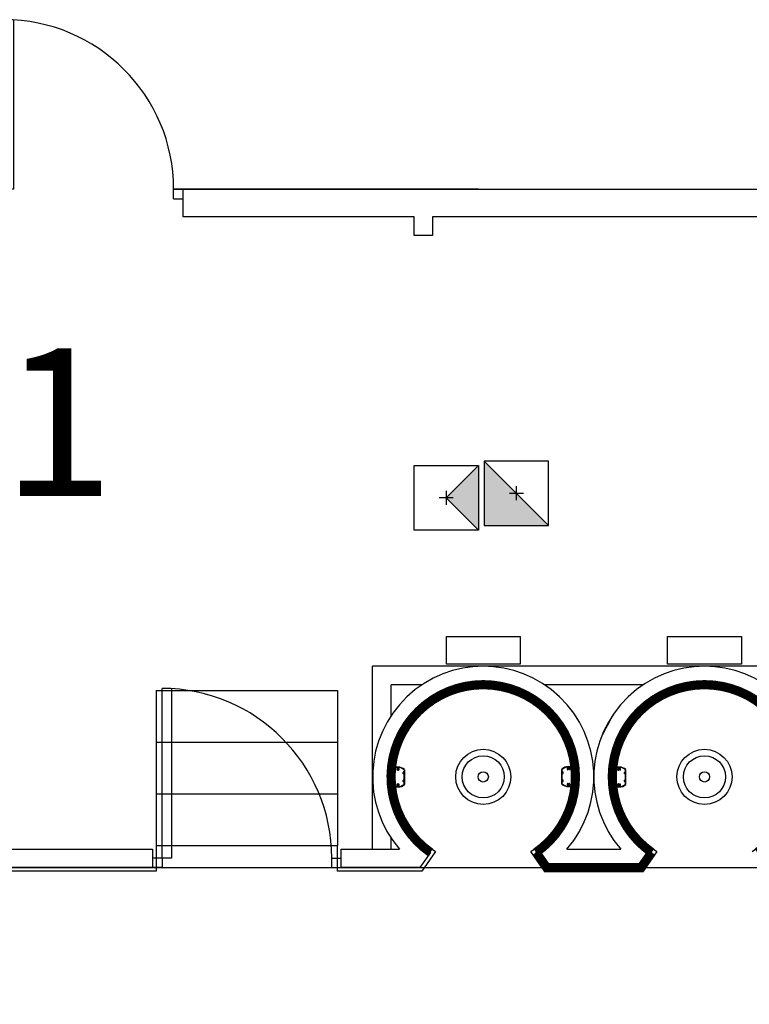
# Model space of a CAD drawing. Units: millimetres. Extents: x 881 to 1700, y -276 to 206.
# Drawn here: x 1164 to 1168, y 154 to 159 of the extents above; entities that cross this region are included whole.
import ezdxf

# ---------------------------------------------------------------- set-up
doc = ezdxf.new("R2010")
doc.units = ezdxf.units.MM
doc.layers.add('TEXTO', color=255, linetype='Continuous')
doc.styles.add('ROMANS', font='txt')

# ---------------------------------------------------------------- blocks, each defined once
blk = doc.blocks.new('PUERTA-90')
for p, q in [((0.05, 0.05), (0.05, 0.95)), ((0.1, 0.9486), (0.1, 0.05)), ((0.05, 0.05), (0, 0.05)), ((0.05, 0), (0, 0)), ((0.05, 0.05), (0.05, 0)), ((0.1, 0.05), (0.05, 0.05)), ((0.95, 0.05), (1, 0.05)), ((0.95, 0), (0.95, 0.05)), ((0.95, 0), (1, 0))]:
    blk.add_line(p, q)
blk.add_arc((0.05, 0.05), 0.9, 0, 90)

msp = doc.modelspace()

# ---------------------------------------------------------------- hatches: boundary and pattern name
h = msp.add_hatch(color=256)
h.paths.add_polyline_path([(1166.3043, 156.2989), (1166.3293, 156.2989), (1166.3293, 156.2739)])
h.paths.add_polyline_path([(1166.1793, 156.4239), (1166.1793, 156.4739), (1166.3043, 156.5989), (1166.3293, 156.5989), (1166.3293, 156.2989), (1166.3043, 156.2989)])
h.paths.add_polyline_path([(1166.1543, 156.4489), (1166.1793, 156.4489), (1166.1793, 156.4239)])
h.paths.add_polyline_path([(1166.1543, 156.4489), (1166.1793, 156.4739), (1166.1793, 156.4489)])
h.paths.add_polyline_path([(1166.3043, 156.5989), (1166.3293, 156.6239), (1166.3293, 156.5989)])
h = msp.add_hatch(color=256)
h.paths.add_polyline_path([(1166.3043, 156.2989), (1166.3293, 156.2989), (1166.3293, 156.2739)])
h.paths.add_polyline_path([(1166.1793, 156.4239), (1166.1793, 156.4739), (1166.3043, 156.5989), (1166.3293, 156.5989), (1166.3293, 156.2989), (1166.3043, 156.2989)])
h.paths.add_polyline_path([(1166.1543, 156.4489), (1166.1793, 156.4489), (1166.1793, 156.4239)])
h.paths.add_polyline_path([(1166.1543, 156.4489), (1166.1793, 156.4739), (1166.1793, 156.4489)])
h.paths.add_polyline_path([(1166.3043, 156.5989), (1166.3293, 156.6239), (1166.3293, 156.5989)])
msp.add_hatch(color=256).paths.add_polyline_path([(1166.3593, 156.6489), (1166.3593, 156.2989), (1166.7093, 156.2989)])
msp.add_hatch(color=256).paths.add_polyline_path([(1166.3593, 156.6489), (1166.3593, 156.2989), (1166.7093, 156.2989)])
msp.add_hatch(color=256).paths.add_polyline_path([(1166.3593, 156.6489), (1166.3593, 156.2989), (1166.7093, 156.2989)])
msp.add_hatch(color=256).paths.add_polyline_path([(1166.3593, 156.6489), (1166.3593, 156.2989), (1166.7093, 156.2989)])

# ---------------------------------------------------------------- linework, layer by layer
for p, q in [((1166.3293, 158.1229), (1164.6754, 158.1229)), ((1166.3293, 156.6239), (1166.1543, 156.4489)), ((1166.3293, 156.6239), (1166.1543, 156.4489)), ((1166.7093, 156.2989), (1166.3593, 156.6489)), ((1166.7093, 156.2989), (1166.3593, 156.6489)), ((1166.7093, 156.2989), (1166.3593, 156.6489)), ((1166.7093, 156.2989), (1166.3593, 156.6489)), ((1166.5343, 156.4359), (1166.5343, 156.5119)), ((1166.5343, 156.4359), (1166.5343, 156.5119)), ((1166.5343, 156.4359), (1166.5343, 156.5119)), ((1166.5343, 156.4359), (1166.5343, 156.5119)), ((1166.1923, 156.4489), (1166.1163, 156.4489)), ((1166.1923, 156.4489), (1166.1163, 156.4489)), ((1166.1543, 156.4869), (1166.1543, 156.4109)), ((1166.1543, 156.4869), (1166.1543, 156.4109)), ((1166.1543, 156.4489), (1166.3293, 156.2739)), ((1166.1543, 156.4489), (1166.3293, 156.2739)), ((1166.4963, 156.4739), (1166.5723, 156.4739)), ((1166.4963, 156.4739), (1166.5723, 156.4739)), ((1166.4963, 156.4739), (1166.5723, 156.4739)), ((1166.4963, 156.4739), (1166.5723, 156.4739)), ((1167.3545, 155.5473), (1167.3545, 155.6973)), ((1167.3545, 155.6973), (1167.7545, 155.6973)), ((1167.7545, 155.6973), (1167.7545, 155.5473)), ((1167.7545, 155.5473), (1167.3545, 155.5473)), ((1164.5814, 155.4035), (1165.5636, 155.4035)), ((1164.5814, 155.4035), (1164.5814, 154.5635)), ((1165.5636, 155.4035), (1165.5636, 154.5635)), ((1164.5814, 155.1235), (1165.5636, 155.1235)), ((1165.8559, 154.8952), (1165.856, 154.9743)), ((1165.8559, 154.8952), (1165.856, 154.9743)), ((1165.858, 154.9391), (1165.858, 154.9737)), ((1165.858, 154.9391), (1165.858, 154.9737)), ((1165.8908, 154.9864), (1165.8908, 154.9851)), ((1165.8908, 154.9864), (1165.8908, 154.9851)), ((1165.8938, 154.9864), (1165.8938, 154.985)), ((1165.8938, 154.9864), (1165.8938, 154.985)), ((1165.9205, 154.9575), (1165.9205, 154.9599)), ((1165.9205, 154.9575), (1165.9205, 154.9599)), ((1165.9205, 154.9525), (1165.9205, 154.9549)), ((1165.9205, 154.9525), (1165.9205, 154.9549)), ((1165.9262, 154.9602), (1165.9208, 154.9602)), ((1165.9262, 154.9602), (1165.9208, 154.9602)), ((1165.9262, 154.9572), (1165.9208, 154.9572)), ((1165.9262, 154.9572), (1165.9208, 154.9572)), ((1165.9262, 154.9552), (1165.9208, 154.9552)), ((1165.9262, 154.9552), (1165.9208, 154.9552)), ((1165.9262, 154.9522), (1165.9208, 154.9522)), ((1165.9262, 154.9522), (1165.9208, 154.9522)), ((1165.9265, 154.9605), (1165.9266, 154.9736)), ((1165.9265, 154.9605), (1165.9266, 154.9736)), ((1165.9265, 154.9555), (1165.9265, 154.9569)), ((1165.9265, 154.9555), (1165.9265, 154.9569)), ((1165.9265, 154.9175), (1165.9265, 154.9519)), ((1165.9265, 154.9175), (1165.9265, 154.9519)), ((1165.9284, 154.8951), (1165.9286, 154.9742)), ((1165.9284, 154.8951), (1165.9286, 154.9742)), ((1166.7806, 154.8972), (1166.7803, 154.9763)), ((1166.7806, 154.8972), (1166.7803, 154.9763)), ((1166.7824, 154.9626), (1166.7823, 154.9758)), ((1166.7824, 154.9626), (1166.7823, 154.9758)), ((1166.7824, 154.9576), (1166.7824, 154.959)), ((1166.7824, 154.9576), (1166.7824, 154.959)), ((1166.7825, 154.9196), (1166.7824, 154.954)), ((1166.7825, 154.9196), (1166.7824, 154.954)), ((1166.7827, 154.9623), (1166.7881, 154.9623)), ((1166.7827, 154.9623), (1166.7881, 154.9623)), ((1166.7827, 154.9593), (1166.7881, 154.9593)), ((1166.7827, 154.9593), (1166.7881, 154.9593)), ((1166.7827, 154.9573), (1166.7881, 154.9573)), ((1166.7827, 154.9573), (1166.7881, 154.9573)), ((1166.7827, 154.9543), (1166.7881, 154.9543)), ((1166.7827, 154.9543), (1166.7881, 154.9543)), ((1166.7884, 154.9596), (1166.7884, 154.962)), ((1166.7884, 154.9596), (1166.7884, 154.962)), ((1166.7884, 154.9546), (1166.7884, 154.957)), ((1166.7884, 154.9546), (1166.7884, 154.957)), ((1166.8151, 154.9886), (1166.8151, 154.9872)), ((1166.8151, 154.9886), (1166.8151, 154.9872)), ((1166.8181, 154.9886), (1166.8181, 154.9872)), ((1166.8181, 154.9886), (1166.8181, 154.9872)), ((1166.851, 154.9413), (1166.8509, 154.976)), ((1166.851, 154.9413), (1166.8509, 154.976)), ((1166.8531, 154.8975), (1166.8529, 154.9766)), ((1166.8531, 154.8975), (1166.8529, 154.9766)), ((1167.0559, 154.8952), (1167.056, 154.9743)), ((1167.0559, 154.8952), (1167.056, 154.9743)), ((1167.058, 154.9391), (1167.058, 154.9737)), ((1167.058, 154.9391), (1167.058, 154.9737)), ((1167.0908, 154.9864), (1167.0908, 154.9851)), ((1167.0908, 154.9864), (1167.0908, 154.9851)), ((1167.0938, 154.9864), (1167.0938, 154.985)), ((1167.0938, 154.9864), (1167.0938, 154.985)), ((1167.1205, 154.9575), (1167.1205, 154.9599)), ((1167.1205, 154.9575), (1167.1205, 154.9599)), ((1167.1205, 154.9525), (1167.1205, 154.9549)), ((1167.1205, 154.9525), (1167.1205, 154.9549)), ((1167.1262, 154.9602), (1167.1208, 154.9602)), ((1167.1262, 154.9602), (1167.1208, 154.9602)), ((1167.1262, 154.9572), (1167.1208, 154.9572)), ((1167.1262, 154.9572), (1167.1208, 154.9572)), ((1167.1262, 154.9552), (1167.1208, 154.9552)), ((1167.1262, 154.9552), (1167.1208, 154.9552)), ((1167.1262, 154.9522), (1167.1208, 154.9522)), ((1167.1262, 154.9522), (1167.1208, 154.9522)), ((1167.1265, 154.9605), (1167.1266, 154.9736)), ((1167.1265, 154.9605), (1167.1266, 154.9736)), ((1167.1265, 154.9555), (1167.1265, 154.9569)), ((1167.1265, 154.9555), (1167.1265, 154.9569)), ((1167.1265, 154.9175), (1167.1265, 154.9519)), ((1167.1265, 154.9175), (1167.1265, 154.9519)), ((1167.1284, 154.8951), (1167.1286, 154.9742)), ((1167.1284, 154.8951), (1167.1286, 154.9742)), ((1165.8579, 154.9341), (1165.8579, 154.9355)), ((1165.8579, 154.9341), (1165.8579, 154.9355)), ((1165.8579, 154.8958), (1165.8579, 154.9305)), ((1165.8579, 154.8958), (1165.8579, 154.9305)), ((1165.8636, 154.9358), (1165.8582, 154.9358)), ((1165.8636, 154.9358), (1165.8582, 154.9358)), ((1165.8636, 154.9338), (1165.8582, 154.9338)), ((1165.8636, 154.9338), (1165.8582, 154.9338)), ((1165.8607, 154.9308), (1165.8582, 154.9308)), ((1165.8607, 154.9308), (1165.8582, 154.9308)), ((1165.8637, 154.9388), (1165.8583, 154.9388)), ((1165.8637, 154.9388), (1165.8583, 154.9388)), ((1165.8612, 154.9308), (1165.8636, 154.9308)), ((1165.8612, 154.9308), (1165.8636, 154.9308)), ((1165.8639, 154.9361), (1165.864, 154.9385)), ((1165.8639, 154.9361), (1165.864, 154.9385)), ((1165.8639, 154.9311), (1165.8639, 154.9335)), ((1165.8639, 154.9311), (1165.8639, 154.9335)), ((1165.9205, 154.9145), (1165.9205, 154.9169)), ((1165.9205, 154.9145), (1165.9205, 154.9169)), ((1165.9205, 154.9095), (1165.9205, 154.9119)), ((1165.9205, 154.9095), (1165.9205, 154.9119)), ((1165.9262, 154.9172), (1165.9208, 154.9172)), ((1165.9262, 154.9172), (1165.9208, 154.9172)), ((1165.9262, 154.9142), (1165.9208, 154.9142)), ((1165.9262, 154.9142), (1165.9208, 154.9142)), ((1165.9262, 154.9122), (1165.9208, 154.9122)), ((1165.9262, 154.9122), (1165.9208, 154.9122)), ((1165.9262, 154.9092), (1165.9208, 154.9092)), ((1165.9262, 154.9092), (1165.9208, 154.9092)), ((1165.9264, 154.8957), (1165.9265, 154.9089)), ((1165.9264, 154.8957), (1165.9265, 154.9089)), ((1165.9265, 154.9125), (1165.9265, 154.9139)), ((1165.9265, 154.9125), (1165.9265, 154.9139)), ((1166.7825, 154.9146), (1166.7825, 154.916)), ((1166.7825, 154.9146), (1166.7825, 154.916)), ((1166.7826, 154.8978), (1166.7825, 154.911)), ((1166.7826, 154.8978), (1166.7825, 154.911)), ((1166.7828, 154.9193), (1166.7882, 154.9193)), ((1166.7828, 154.9193), (1166.7882, 154.9193)), ((1166.7828, 154.9163), (1166.7882, 154.9163)), ((1166.7828, 154.9163), (1166.7882, 154.9163)), ((1166.7828, 154.9143), (1166.7882, 154.9143)), ((1166.7828, 154.9143), (1166.7882, 154.9143)), ((1166.7828, 154.9113), (1166.7882, 154.9113)), ((1166.7828, 154.9113), (1166.7882, 154.9113)), ((1166.7885, 154.9166), (1166.7885, 154.919)), ((1166.7885, 154.9166), (1166.7885, 154.919)), ((1166.7885, 154.9116), (1166.7885, 154.914)), ((1166.7885, 154.9116), (1166.7885, 154.914)), ((1166.845, 154.9383), (1166.845, 154.9407)), ((1166.845, 154.9383), (1166.845, 154.9407)), ((1166.845, 154.9333), (1166.845, 154.9357)), ((1166.845, 154.9333), (1166.845, 154.9357)), ((1166.8453, 154.941), (1166.8507, 154.941)), ((1166.8453, 154.941), (1166.8507, 154.941)), ((1166.8453, 154.938), (1166.8507, 154.938)), ((1166.8453, 154.938), (1166.8507, 154.938)), ((1166.8453, 154.936), (1166.8507, 154.936)), ((1166.8453, 154.936), (1166.8507, 154.936)), ((1166.8478, 154.933), (1166.8453, 154.933)), ((1166.8478, 154.933), (1166.8453, 154.933)), ((1166.8483, 154.933), (1166.8507, 154.933)), ((1166.8483, 154.933), (1166.8507, 154.933)), ((1166.851, 154.9363), (1166.851, 154.9377)), ((1166.851, 154.9363), (1166.851, 154.9377)), ((1166.8511, 154.898), (1166.851, 154.9327)), ((1166.8511, 154.898), (1166.851, 154.9327)), ((1167.0579, 154.9341), (1167.0579, 154.9355)), ((1167.0579, 154.9341), (1167.0579, 154.9355)), ((1167.0579, 154.8958), (1167.0579, 154.9305)), ((1167.0579, 154.8958), (1167.0579, 154.9305)), ((1167.0636, 154.9358), (1167.0582, 154.9358)), ((1167.0636, 154.9358), (1167.0582, 154.9358)), ((1167.0636, 154.9338), (1167.0582, 154.9338)), ((1167.0636, 154.9338), (1167.0582, 154.9338)), ((1167.0607, 154.9308), (1167.0582, 154.9308)), ((1167.0607, 154.9308), (1167.0582, 154.9308)), ((1167.0637, 154.9388), (1167.0583, 154.9388)), ((1167.0637, 154.9388), (1167.0583, 154.9388)), ((1167.0612, 154.9308), (1167.0636, 154.9308)), ((1167.0612, 154.9308), (1167.0636, 154.9308)), ((1167.0639, 154.9361), (1167.064, 154.9385)), ((1167.0639, 154.9361), (1167.064, 154.9385)), ((1167.0639, 154.9311), (1167.0639, 154.9335)), ((1167.0639, 154.9311), (1167.0639, 154.9335)), ((1167.1205, 154.9145), (1167.1205, 154.9169)), ((1167.1205, 154.9145), (1167.1205, 154.9169)), ((1167.1205, 154.9095), (1167.1205, 154.9119)), ((1167.1205, 154.9095), (1167.1205, 154.9119)), ((1167.1262, 154.9172), (1167.1208, 154.9172)), ((1167.1262, 154.9172), (1167.1208, 154.9172)), ((1167.1262, 154.9142), (1167.1208, 154.9142)), ((1167.1262, 154.9142), (1167.1208, 154.9142)), ((1167.1262, 154.9122), (1167.1208, 154.9122)), ((1167.1262, 154.9122), (1167.1208, 154.9122)), ((1167.1262, 154.9092), (1167.1208, 154.9092)), ((1167.1262, 154.9092), (1167.1208, 154.9092)), ((1167.1264, 154.8957), (1167.1265, 154.9089)), ((1167.1264, 154.8957), (1167.1265, 154.9089)), ((1167.1265, 154.9125), (1167.1265, 154.9139)), ((1167.1265, 154.9125), (1167.1265, 154.9139)), ((1164.5814, 154.8435), (1165.5636, 154.8435)), ((1165.8906, 154.8844), (1165.8906, 154.8831)), ((1165.8906, 154.8844), (1165.8906, 154.8831)), ((1165.8936, 154.8844), (1165.8936, 154.883)), ((1165.8936, 154.8844), (1165.8936, 154.883)), ((1166.8154, 154.8866), (1166.8154, 154.8852)), ((1166.8154, 154.8866), (1166.8154, 154.8852)), ((1166.8184, 154.8866), (1166.8184, 154.8852)), ((1166.8184, 154.8866), (1166.8184, 154.8852)), ((1167.0906, 154.8844), (1167.0906, 154.8831)), ((1167.0906, 154.8844), (1167.0906, 154.8831)), ((1167.0936, 154.8844), (1167.0936, 154.883)), ((1167.0936, 154.8844), (1167.0936, 154.883)), ((1164.5814, 154.5635), (1165.5636, 154.5635))]:
    msp.add_line(p, q)
at = {"linetype": 'ByBlock'}
for p, q in [((1164.7265, 157.9729), (1164.7265, 158.1229)), ((1165.9793, 157.9729), (1164.7265, 157.9729)), ((1165.9793, 157.8729), (1165.9793, 157.9729)), ((1172.1093, 157.9729), (1166.0793, 157.9729)), ((1166.0793, 157.9729), (1166.0793, 157.8729)), ((1166.0793, 157.8729), (1165.9793, 157.8729)), ((1170.7422, 155.5355), (1165.7545, 155.5355)), ((1165.7545, 154.5435), (1165.7545, 155.5355)), ((1166.0229, 155.4355), (1165.8545, 155.4355)), ((1165.8545, 155.2672), (1165.8545, 155.4355)), ((1167.2229, 155.4355), (1166.6862, 155.4355)), ((1165.8545, 154.5435), (1165.8545, 154.6039)), ((1163.2043, 154.5435), (1164.5614, 154.5435)), ((1164.5614, 154.5435), (1164.5614, 154.4435)), ((1165.5836, 154.4435), (1165.5836, 154.5435)), ((1165.5836, 154.5435), (1165.9003, 154.5435)), ((1166.0683, 154.5255), (1166.0111, 154.4435)), ((1166.6979, 154.4435), (1166.6407, 154.5255)), ((1166.8088, 154.5435), (1167.1003, 154.5435)), ((1167.2683, 154.5255), (1167.2111, 154.4435)), ((1164.5614, 154.4435), (1163.2043, 154.4435)), ((1163.2043, 154.4435), (1182.2493, 154.4435)), ((1166.0111, 154.4435), (1165.5836, 154.4435)), ((1167.2111, 154.4435), (1166.6979, 154.4435))]:
    msp.add_line(p, q, dxfattribs=at)
at = {"linetype": 'ByBlock', "elevation": 0}
msp.add_lwpolyline([(1164.6754, 158.1229), (1182.1643, 158.1229)], dxfattribs=at)
at = {"linetype": 'ByBlock'}
msp.add_lwpolyline([(1164.5814, 154.5635), (1164.5814, 154.4235), (1163.2243, 154.4235), (1163.2243, 153.7018), (1162.5343, 153.7018), (1162.5343, 154.2918), (1163.0643, 154.2918), (1163.0643, 157.9529), (1148.7493, 157.9529), (1148.7493, 154.2918)], dxfattribs=at)
for points in [[(1166.3293, 156.6239), (1166.3293, 156.2739), (1165.9793, 156.2739), (1165.9793, 156.6239)], [(1166.3293, 156.6239), (1166.3293, 156.2739), (1165.9793, 156.2739), (1165.9793, 156.6239)], [(1166.3593, 156.2989), (1166.7093, 156.2989), (1166.7093, 156.6489), (1166.3593, 156.6489)], [(1166.3593, 156.2989), (1166.7093, 156.2989), (1166.7093, 156.6489), (1166.3593, 156.6489)], [(1166.3593, 156.2989), (1166.7093, 156.2989), (1166.7093, 156.6489), (1166.3593, 156.6489)], [(1166.3593, 156.2989), (1166.7093, 156.2989), (1166.7093, 156.6489), (1166.3593, 156.6489)]]:
    msp.add_lwpolyline(points, close=True)
at = {"elevation": 0}
msp.add_lwpolyline([(1166.1545, 155.5473), (1166.1545, 155.6973), (1166.5545, 155.6973), (1166.5545, 155.5473)], close=True, dxfattribs=at)
at = {"linetype": 'ByBlock', "const_width": 0.05}
for points in [[(1166.0683, 154.5255, -3.179797), (1166.6407, 154.5255)], [(1167.2683, 154.5255, -3.179797), (1167.8407, 154.5255)]]:
    msp.add_lwpolyline(points, format="xyb", dxfattribs=at)
at = {"elevation": 0}
for points in [[(1167.8126, 154.5308, 3.427817), (1167.2964, 154.5308), (1167.2215, 154.4235), (1166.6875, 154.4235), (1166.6126, 154.5308, 3.427817), (1166.0964, 154.5308), (1166.0215, 154.4235), (1165.5636, 154.4235), (1165.5636, 154.5635)], [(1167.0523, 155.2638, -0.023697), (1166.9988, 155.1617, -0.023697)]]:
    msp.add_lwpolyline(points, format="xyb", dxfattribs=at)
at = {"linetype": 'ByBlock', "const_width": 0.05}
msp.add_lwpolyline([(1166.6407, 154.5255), (1166.6979, 154.4435), (1167.2111, 154.4435), (1167.2683, 154.5255)], dxfattribs=at)
for centre, radius in [((1166.3545, 154.9355), 0.1495), ((1167.5545, 154.9355), 0.1495), ((1166.3545, 154.9355), 0.1144), ((1167.5545, 154.9355), 0.1144), ((1166.3545, 154.9355), 0.0279), ((1167.5545, 154.9355), 0.0279)]:
    msp.add_circle(centre, radius)
at = {"linetype": 'ByBlock'}
for centre, radius, start, end in [((1166.3545, 154.9355), 0.6, 319.2066, 220.7934), ((1167.5545, 154.9355), 0.6, 319.2066, 220.7934), ((1166.3545, 154.9355), 0.5, 304.9152, 235.0848), ((1167.5545, 154.9355), 0.5, 304.9152, 235.0848)]:
    msp.add_arc(centre, radius, start, end, dxfattribs=at)
for centre, radius, start, end in [((1165.857, 154.9743), 0.001, 131.641, 179.9128), ((1165.857, 154.9743), 0.001, 131.641, 179.9128), ((1165.8922, 154.9347), 0.054, 48.1845, 131.641), ((1165.8922, 154.9347), 0.054, 48.1845, 131.641), ((1165.8583, 154.9737), 0.0003, 130.9987, 179.9128), ((1165.8583, 154.9737), 0.0003, 130.9987, 179.9128), ((1165.8922, 154.9347), 0.052, 91.908, 130.9987), ((1165.8922, 154.9347), 0.052, 91.908, 130.9987), ((1165.8923, 154.9777), 0.00725, 103.7055, 224.7911), ((1165.8923, 154.9777), 0.00725, 103.7055, 224.7911), ((1165.8882, 154.9737), 0.0015, 224.7911, 329.9128), ((1165.8882, 154.9737), 0.0015, 224.7911, 329.9128), ((1165.8923, 154.9777), 0.00425, 315.0345, 224.7911), ((1165.8923, 154.9777), 0.00425, 315.0345, 224.7911), ((1165.8882, 154.9737), 0.0015, 329.9128, 44.7911), ((1165.8882, 154.9737), 0.0015, 329.9128, 44.7911), ((1165.8905, 154.9864), 0.0003, 359.9128, 91.908), ((1165.8905, 154.9864), 0.0003, 359.9128, 91.908), ((1165.8905, 154.9851), 0.0003, 283.7055, 359.9128), ((1165.8905, 154.9851), 0.0003, 283.7055, 359.9128), ((1165.8941, 154.9864), 0.0003, 87.9176, 179.9128), ((1165.8941, 154.9864), 0.0003, 87.9176, 179.9128), ((1165.8941, 154.985), 0.0003, 179.9128, 256.12), ((1165.8941, 154.985), 0.0003, 179.9128, 256.12), ((1165.8923, 154.9777), 0.00725, 315.0345, 76.12), ((1165.8923, 154.9777), 0.00725, 315.0345, 76.12), ((1165.8922, 154.9347), 0.052, 48.8269, 87.9176), ((1165.8922, 154.9347), 0.052, 48.8269, 87.9176), ((1165.8964, 154.9737), 0.0015, 135.0345, 209.9128), ((1165.8964, 154.9737), 0.0015, 135.0345, 209.9128), ((1165.8964, 154.9737), 0.0015, 209.9128, 315.0345), ((1165.8964, 154.9737), 0.0015, 209.9128, 315.0345), ((1165.9208, 154.9599), 0.0003, 89.9128, 179.9128), ((1165.9208, 154.9599), 0.0003, 89.9128, 179.9128), ((1165.9208, 154.9575), 0.0003, 179.9128, 269.9128), ((1165.9208, 154.9575), 0.0003, 179.9128, 269.9128), ((1165.9208, 154.9549), 0.0003, 89.9128, 179.9128), ((1165.9208, 154.9549), 0.0003, 89.9128, 179.9128), ((1165.9208, 154.9525), 0.0003, 179.9128, 269.9128), ((1165.9208, 154.9525), 0.0003, 179.9128, 269.9128), ((1165.9262, 154.9605), 0.0003, 269.9128, 359.9128), ((1165.9262, 154.9605), 0.0003, 269.9128, 359.9128), ((1165.9262, 154.9569), 0.0003, 359.9128, 89.9128), ((1165.9262, 154.9569), 0.0003, 359.9128, 89.9128), ((1165.9262, 154.9555), 0.0003, 269.9128, 359.9128), ((1165.9262, 154.9555), 0.0003, 269.9128, 359.9128), ((1165.9262, 154.9519), 0.0003, 359.9128, 89.9128), ((1165.9262, 154.9519), 0.0003, 359.9128, 89.9128), ((1166.7813, 154.9763), 0.001, 131.9181, 180.1898), ((1166.7813, 154.9763), 0.001, 131.9181, 180.1898), ((1166.8167, 154.9369), 0.054, 48.4616, 131.9181), ((1166.8167, 154.9369), 0.054, 48.4616, 131.9181), ((1166.7826, 154.9758), 0.0003, 131.2757, 180.1898), ((1166.7826, 154.9758), 0.0003, 131.2757, 180.1898), ((1166.8167, 154.9369), 0.052, 92.185, 131.2757), ((1166.8167, 154.9369), 0.052, 92.185, 131.2757), ((1166.7827, 154.9626), 0.0003, 180.1898, 270.1898), ((1166.7827, 154.9626), 0.0003, 180.1898, 270.1898), ((1166.7827, 154.959), 0.0003, 90.1898, 180.1898), ((1166.7827, 154.959), 0.0003, 90.1898, 180.1898), ((1166.7827, 154.9576), 0.0003, 180.1898, 270.1898), ((1166.7827, 154.9576), 0.0003, 180.1898, 270.1898), ((1166.7827, 154.954), 0.0003, 90.1898, 180.1898), ((1166.7827, 154.954), 0.0003, 90.1898, 180.1898), ((1166.7881, 154.962), 0.0003, 0.1898, 90.1898), ((1166.7881, 154.962), 0.0003, 0.1898, 90.1898), ((1166.7881, 154.9596), 0.0003, 270.1898, 0.1898), ((1166.7881, 154.9596), 0.0003, 270.1898, 0.1898), ((1166.7881, 154.957), 0.0003, 0.1898, 90.1898), ((1166.7881, 154.957), 0.0003, 0.1898, 90.1898), ((1166.7881, 154.9546), 0.0003, 270.1898, 0.1898), ((1166.7881, 154.9546), 0.0003, 270.1898, 0.1898), ((1166.8166, 154.9799), 0.00725, 103.9826, 225.0682), ((1166.8166, 154.9799), 0.00725, 103.9826, 225.0682), ((1166.8125, 154.9758), 0.0015, 225.0682, 330.1898), ((1166.8125, 154.9758), 0.0015, 225.0682, 330.1898), ((1166.8166, 154.9799), 0.00425, 315.3115, 225.0682), ((1166.8166, 154.9799), 0.00425, 315.3115, 225.0682), ((1166.8125, 154.9758), 0.0015, 330.1898, 45.0682), ((1166.8125, 154.9758), 0.0015, 330.1898, 45.0682), ((1166.8148, 154.9886), 0.0003, 0.1898, 92.185), ((1166.8148, 154.9886), 0.0003, 0.1898, 92.185), ((1166.8148, 154.9872), 0.0003, 283.9826, 0.1898), ((1166.8148, 154.9872), 0.0003, 283.9826, 0.1898), ((1166.8184, 154.9886), 0.0003, 88.1946, 180.1898), ((1166.8184, 154.9886), 0.0003, 88.1946, 180.1898), ((1166.8184, 154.9872), 0.0003, 180.1898, 256.3971), ((1166.8184, 154.9872), 0.0003, 180.1898, 256.3971), ((1166.8166, 154.9799), 0.00725, 315.3115, 76.3971), ((1166.8166, 154.9799), 0.00725, 315.3115, 76.3971), ((1166.8167, 154.9369), 0.052, 49.1039, 88.1946), ((1166.8167, 154.9369), 0.052, 49.1039, 88.1946), ((1166.8207, 154.9759), 0.0015, 135.3115, 210.1898), ((1166.8207, 154.9759), 0.0015, 135.3115, 210.1898), ((1166.8207, 154.9759), 0.0015, 210.1898, 315.3115), ((1166.8207, 154.9759), 0.0015, 210.1898, 315.3115), ((1166.8506, 154.976), 0.0003, 0.1898, 49.1039), ((1166.8506, 154.976), 0.0003, 0.1898, 49.1039), ((1166.8519, 154.9766), 0.001, 0.1898, 48.4616), ((1166.8519, 154.9766), 0.001, 0.1898, 48.4616), ((1167.057, 154.9743), 0.001, 131.641, 179.9128), ((1167.057, 154.9743), 0.001, 131.641, 179.9128), ((1167.0922, 154.9347), 0.054, 48.1845, 131.641), ((1167.0922, 154.9347), 0.054, 48.1845, 131.641), ((1167.0583, 154.9737), 0.0003, 130.9987, 179.9128), ((1167.0583, 154.9737), 0.0003, 130.9987, 179.9128), ((1167.0922, 154.9347), 0.052, 91.908, 130.9987), ((1167.0922, 154.9347), 0.052, 91.908, 130.9987), ((1167.0923, 154.9777), 0.00725, 103.7055, 224.7911), ((1167.0923, 154.9777), 0.00725, 103.7055, 224.7911), ((1167.0882, 154.9737), 0.0015, 224.7911, 329.9128), ((1167.0882, 154.9737), 0.0015, 224.7911, 329.9128), ((1167.0923, 154.9777), 0.00425, 315.0345, 224.7911), ((1167.0923, 154.9777), 0.00425, 315.0345, 224.7911), ((1167.0882, 154.9737), 0.0015, 329.9128, 44.7911), ((1167.0882, 154.9737), 0.0015, 329.9128, 44.7911), ((1167.0905, 154.9864), 0.0003, 359.9128, 91.908), ((1167.0905, 154.9864), 0.0003, 359.9128, 91.908), ((1167.0905, 154.9851), 0.0003, 283.7055, 359.9128), ((1167.0905, 154.9851), 0.0003, 283.7055, 359.9128), ((1167.0941, 154.9864), 0.0003, 87.9176, 179.9128), ((1167.0941, 154.9864), 0.0003, 87.9176, 179.9128), ((1167.0941, 154.985), 0.0003, 179.9128, 256.12), ((1167.0941, 154.985), 0.0003, 179.9128, 256.12), ((1167.0923, 154.9777), 0.00725, 315.0345, 76.12), ((1167.0923, 154.9777), 0.00725, 315.0345, 76.12), ((1167.0922, 154.9347), 0.052, 48.8269, 87.9176), ((1167.0922, 154.9347), 0.052, 48.8269, 87.9176), ((1167.0964, 154.9737), 0.0015, 135.0345, 209.9128), ((1167.0964, 154.9737), 0.0015, 135.0345, 209.9128), ((1167.0964, 154.9737), 0.0015, 209.9128, 315.0345), ((1167.0964, 154.9737), 0.0015, 209.9128, 315.0345), ((1167.1208, 154.9599), 0.0003, 89.9128, 179.9128), ((1167.1208, 154.9599), 0.0003, 89.9128, 179.9128), ((1167.1208, 154.9575), 0.0003, 179.9128, 269.9128), ((1167.1208, 154.9575), 0.0003, 179.9128, 269.9128), ((1167.1208, 154.9549), 0.0003, 89.9128, 179.9128), ((1167.1208, 154.9549), 0.0003, 89.9128, 179.9128), ((1167.1208, 154.9525), 0.0003, 179.9128, 269.9128), ((1167.1208, 154.9525), 0.0003, 179.9128, 269.9128), ((1167.1262, 154.9605), 0.0003, 269.9128, 359.9128), ((1167.1262, 154.9605), 0.0003, 269.9128, 359.9128), ((1167.1262, 154.9569), 0.0003, 359.9128, 89.9128), ((1167.1262, 154.9569), 0.0003, 359.9128, 89.9128), ((1167.1262, 154.9555), 0.0003, 269.9128, 359.9128), ((1167.1262, 154.9555), 0.0003, 269.9128, 359.9128), ((1167.1262, 154.9519), 0.0003, 359.9128, 89.9128), ((1167.1262, 154.9519), 0.0003, 359.9128, 89.9128), ((1165.8569, 154.8952), 0.001, 179.9128, 228.1845), ((1165.8569, 154.8952), 0.001, 179.9128, 228.1845), ((1165.8922, 154.9347), 0.054, 228.1845, 311.641), ((1165.8922, 154.9347), 0.054, 228.1845, 311.641), ((1165.8582, 154.9355), 0.0003, 89.9128, 179.9128), ((1165.8582, 154.9355), 0.0003, 89.9128, 179.9128), ((1165.8582, 154.9341), 0.0003, 179.9128, 269.9128), ((1165.8582, 154.9341), 0.0003, 179.9128, 269.9128), ((1165.8582, 154.9305), 0.0003, 89.9128, 179.9128), ((1165.8582, 154.9305), 0.0003, 89.9128, 179.9128), ((1165.8582, 154.8958), 0.0003, 179.9128, 228.8269), ((1165.8582, 154.8958), 0.0003, 179.9128, 228.8269), ((1165.8583, 154.9391), 0.0003, 179.9128, 269.9128), ((1165.8583, 154.9391), 0.0003, 179.9128, 269.9128), ((1165.8922, 154.9347), 0.052, 228.8269, 267.9176), ((1165.8922, 154.9347), 0.052, 228.8269, 267.9176), ((1165.8609, 154.9307), 0.000256, 12.5932, 167.2324), ((1165.8609, 154.9307), 0.000256, 12.5932, 167.2324), ((1165.8636, 154.9361), 0.0003, 269.9128, 359.9128), ((1165.8636, 154.9361), 0.0003, 269.9128, 359.9128), ((1165.8636, 154.9335), 0.0003, 359.9128, 89.9128), ((1165.8636, 154.9335), 0.0003, 359.9128, 89.9128), ((1165.8636, 154.9311), 0.0003, 269.9128, 359.9128), ((1165.8636, 154.9311), 0.0003, 269.9128, 359.9128), ((1165.8637, 154.9385), 0.0003, 359.9128, 89.9128), ((1165.8637, 154.9385), 0.0003, 359.9128, 89.9128), ((1165.8922, 154.8917), 0.00725, 135.0345, 256.12), ((1165.8922, 154.8917), 0.00725, 135.0345, 256.12), ((1165.8881, 154.8958), 0.0015, 29.9128, 135.0345), ((1165.8881, 154.8958), 0.0015, 29.9128, 135.0345), ((1165.8922, 154.8917), 0.00425, 135.0345, 44.7911), ((1165.8922, 154.8917), 0.00425, 135.0345, 44.7911), ((1165.8881, 154.8958), 0.0015, 315.0345, 29.9128), ((1165.8881, 154.8958), 0.0015, 315.0345, 29.9128), ((1165.8922, 154.8917), 0.00725, 283.7055, 44.7911), ((1165.8922, 154.8917), 0.00725, 283.7055, 44.7911), ((1165.8922, 154.9347), 0.052, 271.908, 310.9987), ((1165.8922, 154.9347), 0.052, 271.908, 310.9987), ((1165.8962, 154.8958), 0.0015, 149.9128, 224.7911), ((1165.8962, 154.8958), 0.0015, 149.9128, 224.7911), ((1165.8962, 154.8958), 0.0015, 44.7911, 149.9128), ((1165.8962, 154.8958), 0.0015, 44.7911, 149.9128), ((1165.9208, 154.9169), 0.0003, 89.9128, 179.9128), ((1165.9208, 154.9169), 0.0003, 89.9128, 179.9128), ((1165.9208, 154.9145), 0.0003, 179.9128, 269.9128), ((1165.9208, 154.9145), 0.0003, 179.9128, 269.9128), ((1165.9208, 154.9119), 0.0003, 89.9128, 179.9128), ((1165.9208, 154.9119), 0.0003, 89.9128, 179.9128), ((1165.9208, 154.9095), 0.0003, 179.9128, 269.9128), ((1165.9208, 154.9095), 0.0003, 179.9128, 269.9128), ((1165.9262, 154.9175), 0.0003, 269.9128, 359.9128), ((1165.9262, 154.9175), 0.0003, 269.9128, 359.9128), ((1165.9262, 154.9139), 0.0003, 359.9128, 89.9128), ((1165.9262, 154.9139), 0.0003, 359.9128, 89.9128), ((1165.9262, 154.9125), 0.0003, 269.9128, 359.9128), ((1165.9262, 154.9125), 0.0003, 269.9128, 359.9128), ((1165.9262, 154.9089), 0.0003, 359.9128, 89.9128), ((1165.9262, 154.9089), 0.0003, 359.9128, 89.9128), ((1165.9261, 154.8957), 0.0003, 310.9987, 359.9128), ((1165.9261, 154.8957), 0.0003, 310.9987, 359.9128), ((1165.9274, 154.8951), 0.001, 311.641, 359.9128), ((1165.9274, 154.8951), 0.001, 311.641, 359.9128), ((1166.7816, 154.8972), 0.001, 180.1898, 228.4616), ((1166.7816, 154.8972), 0.001, 180.1898, 228.4616), ((1166.8167, 154.9369), 0.054, 228.4616, 311.9181), ((1166.8167, 154.9369), 0.054, 228.4616, 311.9181), ((1166.7828, 154.9196), 0.0003, 180.1898, 270.1898), ((1166.7828, 154.9196), 0.0003, 180.1898, 270.1898), ((1166.7828, 154.916), 0.0003, 90.1898, 180.1898), ((1166.7828, 154.916), 0.0003, 90.1898, 180.1898), ((1166.7828, 154.9146), 0.0003, 180.1898, 270.1898), ((1166.7828, 154.9146), 0.0003, 180.1898, 270.1898), ((1166.7828, 154.911), 0.0003, 90.1898, 180.1898), ((1166.7828, 154.911), 0.0003, 90.1898, 180.1898), ((1166.7829, 154.8978), 0.0003, 180.1898, 229.1039), ((1166.7829, 154.8978), 0.0003, 180.1898, 229.1039), ((1166.8167, 154.9369), 0.052, 229.1039, 268.1946), ((1166.8167, 154.9369), 0.052, 229.1039, 268.1946), ((1166.7882, 154.919), 0.0003, 0.1898, 90.1898), ((1166.7882, 154.919), 0.0003, 0.1898, 90.1898), ((1166.7882, 154.9166), 0.0003, 270.1898, 0.1898), ((1166.7882, 154.9166), 0.0003, 270.1898, 0.1898), ((1166.7882, 154.914), 0.0003, 0.1898, 90.1898), ((1166.7882, 154.914), 0.0003, 0.1898, 90.1898), ((1166.7882, 154.9116), 0.0003, 270.1898, 0.1898), ((1166.7882, 154.9116), 0.0003, 270.1898, 0.1898), ((1166.8169, 154.8939), 0.00725, 135.3115, 256.3971), ((1166.8169, 154.8939), 0.00725, 135.3115, 256.3971), ((1166.8128, 154.8979), 0.0015, 30.1898, 135.3115), ((1166.8128, 154.8979), 0.0015, 30.1898, 135.3115), ((1166.8169, 154.8939), 0.00425, 135.3115, 45.0682), ((1166.8169, 154.8939), 0.00425, 135.3115, 45.0682), ((1166.8128, 154.8979), 0.0015, 315.3115, 30.1898), ((1166.8128, 154.8979), 0.0015, 315.3115, 30.1898), ((1166.8169, 154.8939), 0.00725, 283.9826, 45.0682), ((1166.8169, 154.8939), 0.00725, 283.9826, 45.0682), ((1166.8167, 154.9369), 0.052, 272.185, 311.2757), ((1166.8167, 154.9369), 0.052, 272.185, 311.2757), ((1166.8209, 154.898), 0.0015, 150.1898, 225.0682), ((1166.8209, 154.898), 0.0015, 150.1898, 225.0682), ((1166.8209, 154.898), 0.0015, 45.0682, 150.1898), ((1166.8209, 154.898), 0.0015, 45.0682, 150.1898), ((1166.8453, 154.9407), 0.0003, 90.1898, 180.1898), ((1166.8453, 154.9407), 0.0003, 90.1898, 180.1898), ((1166.8453, 154.9383), 0.0003, 180.1898, 270.1898), ((1166.8453, 154.9383), 0.0003, 180.1898, 270.1898), ((1166.8453, 154.9357), 0.0003, 90.1898, 180.1898), ((1166.8453, 154.9357), 0.0003, 90.1898, 180.1898), ((1166.8453, 154.9333), 0.0003, 180.1898, 270.1898), ((1166.8453, 154.9333), 0.0003, 180.1898, 270.1898), ((1166.848, 154.9329), 0.000256, 12.8702, 167.5094), ((1166.848, 154.9329), 0.000256, 12.8702, 167.5094), ((1166.8507, 154.9413), 0.0003, 270.1898, 0.1898), ((1166.8507, 154.9413), 0.0003, 270.1898, 0.1898), ((1166.8507, 154.9377), 0.0003, 0.1898, 90.1898), ((1166.8507, 154.9377), 0.0003, 0.1898, 90.1898), ((1166.8507, 154.9363), 0.0003, 270.1898, 0.1898), ((1166.8507, 154.9363), 0.0003, 270.1898, 0.1898), ((1166.8507, 154.9327), 0.0003, 0.1898, 90.1898), ((1166.8507, 154.9327), 0.0003, 0.1898, 90.1898), ((1166.8508, 154.898), 0.0003, 311.2757, 0.1898), ((1166.8508, 154.898), 0.0003, 311.2757, 0.1898), ((1166.8521, 154.8975), 0.001, 311.9181, 0.1898), ((1166.8521, 154.8975), 0.001, 311.9181, 0.1898), ((1167.0569, 154.8952), 0.001, 179.9128, 228.1845), ((1167.0569, 154.8952), 0.001, 179.9128, 228.1845), ((1167.0922, 154.9347), 0.054, 228.1845, 311.641), ((1167.0922, 154.9347), 0.054, 228.1845, 311.641), ((1167.0582, 154.9355), 0.0003, 89.9128, 179.9128), ((1167.0582, 154.9355), 0.0003, 89.9128, 179.9128), ((1167.0582, 154.9341), 0.0003, 179.9128, 269.9128), ((1167.0582, 154.9341), 0.0003, 179.9128, 269.9128), ((1167.0582, 154.9305), 0.0003, 89.9128, 179.9128), ((1167.0582, 154.9305), 0.0003, 89.9128, 179.9128), ((1167.0582, 154.8958), 0.0003, 179.9128, 228.8269), ((1167.0582, 154.8958), 0.0003, 179.9128, 228.8269), ((1167.0583, 154.9391), 0.0003, 179.9128, 269.9128), ((1167.0583, 154.9391), 0.0003, 179.9128, 269.9128), ((1167.0922, 154.9347), 0.052, 228.8269, 267.9176), ((1167.0922, 154.9347), 0.052, 228.8269, 267.9176), ((1167.0609, 154.9307), 0.000256, 12.5932, 167.2324), ((1167.0609, 154.9307), 0.000256, 12.5932, 167.2324), ((1167.0636, 154.9361), 0.0003, 269.9128, 359.9128), ((1167.0636, 154.9361), 0.0003, 269.9128, 359.9128), ((1167.0636, 154.9335), 0.0003, 359.9128, 89.9128), ((1167.0636, 154.9335), 0.0003, 359.9128, 89.9128), ((1167.0636, 154.9311), 0.0003, 269.9128, 359.9128), ((1167.0636, 154.9311), 0.0003, 269.9128, 359.9128), ((1167.0637, 154.9385), 0.0003, 359.9128, 89.9128), ((1167.0637, 154.9385), 0.0003, 359.9128, 89.9128), ((1167.0922, 154.8917), 0.00725, 135.0345, 256.12), ((1167.0922, 154.8917), 0.00725, 135.0345, 256.12), ((1167.0881, 154.8958), 0.0015, 29.9128, 135.0345), ((1167.0881, 154.8958), 0.0015, 29.9128, 135.0345), ((1167.0922, 154.8917), 0.00425, 135.0345, 44.7911), ((1167.0922, 154.8917), 0.00425, 135.0345, 44.7911), ((1167.0881, 154.8958), 0.0015, 315.0345, 29.9128), ((1167.0881, 154.8958), 0.0015, 315.0345, 29.9128), ((1167.0922, 154.8917), 0.00725, 283.7055, 44.7911), ((1167.0922, 154.8917), 0.00725, 283.7055, 44.7911), ((1167.0922, 154.9347), 0.052, 271.908, 310.9987), ((1167.0922, 154.9347), 0.052, 271.908, 310.9987), ((1167.0962, 154.8958), 0.0015, 149.9128, 224.7911), ((1167.0962, 154.8958), 0.0015, 149.9128, 224.7911), ((1167.0962, 154.8958), 0.0015, 44.7911, 149.9128), ((1167.0962, 154.8958), 0.0015, 44.7911, 149.9128), ((1167.1208, 154.9169), 0.0003, 89.9128, 179.9128), ((1167.1208, 154.9169), 0.0003, 89.9128, 179.9128), ((1167.1208, 154.9145), 0.0003, 179.9128, 269.9128), ((1167.1208, 154.9145), 0.0003, 179.9128, 269.9128), ((1167.1208, 154.9119), 0.0003, 89.9128, 179.9128), ((1167.1208, 154.9119), 0.0003, 89.9128, 179.9128), ((1167.1208, 154.9095), 0.0003, 179.9128, 269.9128), ((1167.1208, 154.9095), 0.0003, 179.9128, 269.9128), ((1167.1262, 154.9175), 0.0003, 269.9128, 359.9128), ((1167.1262, 154.9175), 0.0003, 269.9128, 359.9128), ((1167.1262, 154.9139), 0.0003, 359.9128, 89.9128), ((1167.1262, 154.9139), 0.0003, 359.9128, 89.9128), ((1167.1262, 154.9125), 0.0003, 269.9128, 359.9128), ((1167.1262, 154.9125), 0.0003, 269.9128, 359.9128), ((1167.1262, 154.9089), 0.0003, 359.9128, 89.9128), ((1167.1262, 154.9089), 0.0003, 359.9128, 89.9128), ((1167.1261, 154.8957), 0.0003, 310.9987, 359.9128), ((1167.1261, 154.8957), 0.0003, 310.9987, 359.9128), ((1167.1274, 154.8951), 0.001, 311.641, 359.9128), ((1167.1274, 154.8951), 0.001, 311.641, 359.9128), ((1165.8903, 154.8831), 0.0003, 267.9176, 359.9128), ((1165.8903, 154.8831), 0.0003, 267.9176, 359.9128), ((1165.8903, 154.8844), 0.0003, 359.9128, 76.12), ((1165.8903, 154.8844), 0.0003, 359.9128, 76.12), ((1165.8939, 154.8844), 0.0003, 103.7055, 179.9128), ((1165.8939, 154.8844), 0.0003, 103.7055, 179.9128), ((1165.8939, 154.883), 0.0003, 179.9128, 271.908), ((1165.8939, 154.883), 0.0003, 179.9128, 271.908), ((1166.8151, 154.8852), 0.0003, 268.1946, 0.1898), ((1166.8151, 154.8852), 0.0003, 268.1946, 0.1898), ((1166.8151, 154.8866), 0.0003, 0.1898, 76.3971), ((1166.8151, 154.8866), 0.0003, 0.1898, 76.3971), ((1166.8187, 154.8866), 0.0003, 103.9826, 180.1898), ((1166.8187, 154.8866), 0.0003, 103.9826, 180.1898), ((1166.8187, 154.8852), 0.0003, 180.1898, 272.185), ((1166.8187, 154.8852), 0.0003, 180.1898, 272.185), ((1167.0903, 154.8831), 0.0003, 267.9176, 359.9128), ((1167.0903, 154.8831), 0.0003, 267.9176, 359.9128), ((1167.0903, 154.8844), 0.0003, 359.9128, 76.12), ((1167.0903, 154.8844), 0.0003, 359.9128, 76.12), ((1167.0939, 154.8844), 0.0003, 103.7055, 179.9128), ((1167.0939, 154.8844), 0.0003, 103.7055, 179.9128), ((1167.0939, 154.883), 0.0003, 179.9128, 271.908), ((1167.0939, 154.883), 0.0003, 179.9128, 271.908)]:
    msp.add_arc(centre, radius, start, end)

# ---------------------------------------------------------------- block references
at = {"xscale": 1.022222222222354, "yscale": 1.022222222222354, "zscale": 1.022222222222354}
for p in [(1163.7043, 158.0718), (1164.5614, 154.4441)]:
    msp.add_blockref('PUERTA-90', p, dxfattribs=at)

# ---------------------------------------------------------------- texts
at = {"layer": 'TEXTO', "color": 7, "linetype": 'Continuous', "style": 'ROMANS'}
msp.add_text('1', height=0.8, dxfattribs=at).set_placement((1163.7458, 156.4596))

doc.saveas('drawing.dxf')
